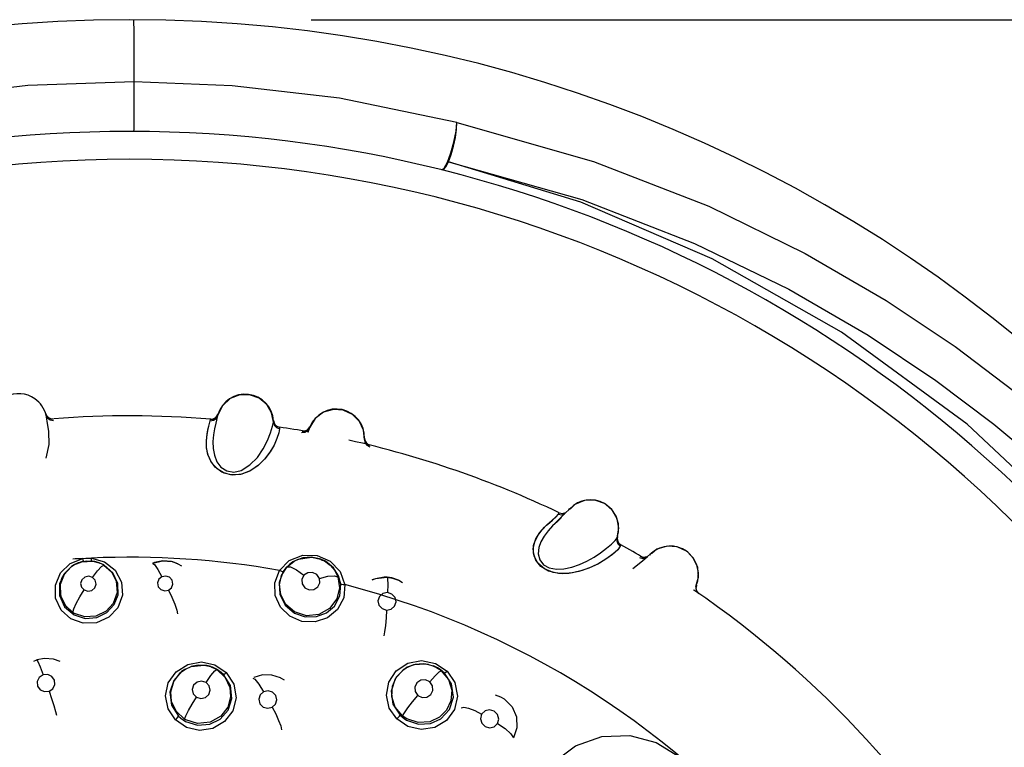
# Model space of a CAD drawing. Units: inches. Extents: x 0.4 to 16.6, y 0.6 to 10.4.
# Drawn here: x 4.5 to 4.9, y 9.5 to 9.8 of the extents above; entities that cross this region are included whole.
import ezdxf

# ---------------------------------------------------------------- set-up
doc = ezdxf.new("R2010")
doc.units = ezdxf.units.IN
doc.header["$LTSCALE"] = 0.935
doc.header["$MEASUREMENT"] = 0
doc.layers.get('0').update_dxf_attribs({"linetype": 'CONTINUOUS'})
doc.layers.add('SCHEME_DIMS', color=7, linetype='CONTINUOUS')
doc.dimstyles.new('DIMSTYLE_1', dxfattribs={"dimtxt": 0.1, "dimasz": 0.1875, "dimexe": 0.18, "dimexo": 0.0625, "dimgap": 0.09, "dimtad": 0, "dimtih": 1, "dimtoh": 1, "dimdec": 1, "dimlfac": 2, "dimzin": 4, "dimdsep": 46, "dimtxsty": 'STANDARD', "dimblk": '_FILLED', "dimblk1": '_FILLED', "dimblk2": '_FILLED', "dimcen": 0.09, "dimadec": 0, "dimazin": 0, "dimtp": 0.1, "dimtm": 0.1, "dimtfac": 1, "dimtdec": 1, "dimtofl": 0, "dimtmove": 0, "dimatfit": 3, "dimldrblk": '_FILLED', "dimfxl": 1, "dimtolj": 1, "dimtzin": 4, "dimarcsym": 0})

# ---------------------------------------------------------------- blocks, each defined once
blk = doc.blocks.new('_FILLED')
at = {"color": 0, "linetype": 'BYBLOCK'}
blk.add_solid([(0, 0), (-1, 0.1666666667), (-1, -0.1666666667)], dxfattribs=at)
blk = doc.blocks.new('*D2')
at = {"layer": 'SCHEME_DIMS', "color": 2, "linetype": 'CONTINUOUS'}
for p, q in [((4.6343132083, 9.7507009885), (6.828291194, 9.7507009885)), ((6.703291194, 9.7507009885), (6.703291194, 7.3790485423)), ((6.703291194, 4.707396096), (6.703291194, 6.9290485423)), ((4.8887491507, 4.707396096), (6.828291194, 4.707396096))]:
    blk.add_line(p, q, dxfattribs=at)
at = {"layer": 'SCHEME_DIMS', "color": 2, "linetype": 'CONTINUOUS', "xscale": 0.1875, "yscale": 0.1875, "zscale": 0.1875}
for p, rotation in [((6.703291194, 9.7507009885), 90), ((6.703291194, 4.707396096), 270)]:
    blk.add_blockref('_FILLED', p, dxfattribs=dict(at, rotation=rotation))
at = {"layer": 'SCHEME_DIMS', "color": 2, "linetype": 'CONTINUOUS', "insert": (6.603291194, 7.2790485423), "char_height": 0.1, "width": 0.7, "attachment_point": 2, "line_spacing_factor": 0.9}
blk.add_mtext('256,2\\P[10.09]', dxfattribs=at)

msp = doc.modelspace()

# ---------------------------------------------------------------- linework, layer by layer
at = {"color": 9, "linetype": 'CONTINUOUS'}
for p, q in [((4.5407997883, 9.6117103007), (4.541338174, 9.6107451009)), ((4.6007973363, 9.6101658246), (4.6013556205, 9.6111909473)), ((4.600885711, 9.6105809534), (4.6014576034, 9.6115752997)), ((4.6013556318, 9.6111909421), (4.6014311452, 9.6114769274)), ((4.6014311452, 9.6114769274), (4.6014576464, 9.611575287)), ((4.598738778, 9.6093590913), (4.5988597934, 9.6098018581)), ((4.5988597934, 9.6098018581), (4.5988919508, 9.6099059386)), ((4.5988919508, 9.6099059386), (4.5988960779, 9.6099189241)), ((4.6210206233, 9.6090679545), (4.6210190052, 9.6089050551)), ((4.6210244023, 9.6093006324), (4.6210206233, 9.6090679545)), ((4.6231462045, 9.6069786144), (4.6221155428, 9.6073815752)), ((4.6231377148, 9.6071012801), (4.6231462045, 9.6069786139)), ((4.6231462045, 9.6069786139), (4.6231460248, 9.60652187)), ((4.6330546532, 9.6058657218), (4.6337049934, 9.6068350592)), ((4.6331808919, 9.6062709447), (4.6338419476, 9.6072083833)), ((4.6337050046, 9.6068350529), (4.6338065404, 9.6071128663)), ((4.6338065404, 9.6071128663), (4.6338419894, 9.6072083665)), ((4.6310917988, 9.6056817264), (4.6321971899, 9.6057359151)), ((4.6321971899, 9.6057359151), (4.6331808919, 9.6062709447)), ((4.6530908262, 9.6029096394), (4.6530742094, 9.6027475819)), ((4.6531160223, 9.6031409796), (4.6530908262, 9.6029096394)), ((4.7214035071, 9.5764370639), (4.7216702936, 9.5768097152)), ((4.7214035069, 9.5764370627), (4.7225116024, 9.5761913073)), ((4.7216702936, 9.5768097152), (4.7217374942, 9.5768958637)), ((4.7227931542, 9.5765669596), (4.7216703294, 9.5768097651)), ((4.7217374942, 9.5768958637), (4.7217459777, 9.576906559)), ((4.7225116024, 9.5761913073), (4.7235370626, 9.5764444249)), ((4.7238796132, 9.5768384286), (4.7227931542, 9.5765669596)), ((4.7193803999, 9.5722794523), (4.7177968102, 9.5705789062)), ((4.7421311636, 9.5673305032), (4.7421872619, 9.5681040647)), ((4.7425528817, 9.5662931696), (4.7421311636, 9.5673305032)), ((4.7423708238, 9.5659140981), (4.7432366974, 9.5651104474)), ((4.7433735577, 9.5655506449), (4.7425528817, 9.5662931696)), ((4.7434089938, 9.5656677924), (4.7433735451, 9.5655506072)), ((4.6265909781, 9.5601196791), (4.6313167418, 9.561979434)), ((4.6313167418, 9.561979434), (4.6364121408, 9.5618700945)), ((4.6364121408, 9.5618700945), (4.6410396643, 9.5598644289)), ((4.5459653764, 9.5557610149), (4.5493971993, 9.5590663954)), ((4.5493971993, 9.5590663954), (4.5538577049, 9.5607876024)), ((4.5538585601, 9.5607719251), (4.5548672365, 9.5609038332)), ((4.5568895367, 9.5609377472), (4.5615163549, 9.5596555685)), ((4.5604306555, 9.5580194896), (4.561295587, 9.558421268)), ((4.5784544788, 9.5590828112), (4.5784998907, 9.559103797)), ((4.5784707766, 9.5590903739), (4.5791373998, 9.5586329671)), ((4.5873543795, 9.5589685715), (4.5873714547, 9.5589600735)), ((4.5873714547, 9.5589600735), (4.5885882099, 9.5582435847)), ((4.62309806, 9.5565879058), (4.6265909781, 9.5601196791)), ((4.6258239893, 9.5578623226), (4.6282928854, 9.5598592653)), ((4.6282928854, 9.5598592653), (4.6283054883, 9.5598666225)), ((4.6283054883, 9.5598666225), (4.6296840924, 9.5605420649)), ((4.6296840924, 9.5605420649), (4.6345128976, 9.5612939924)), ((4.6345128976, 9.5612939924), (4.637646017, 9.5605826904)), ((4.637646017, 9.5605826904), (4.6377340306, 9.5605477996)), ((4.6377340306, 9.5605477996), (4.6389638591, 9.5599605023)), ((4.6389638587, 9.5599605024), (4.6409926083, 9.5584884204)), ((4.6410396643, 9.5598644289), (4.6444951536, 9.5562400034)), ((4.7500411, 9.5611706546), (4.7511218464, 9.5608238711)), ((4.751436804, 9.5611719906), (4.7503411192, 9.5615171934)), ((4.7511218464, 9.5608238711), (4.7522554336, 9.5609949055)), ((4.7525436505, 9.5613422256), (4.751436804, 9.5611719906)), ((4.5441642813, 9.5514242361), (4.5459653764, 9.5557610149)), ((4.6214723663, 9.5522699679), (4.6231007968, 9.5566033661)), ((4.6237019131, 9.5562876914), (4.6230980621, 9.5565879094)), ((4.6444951536, 9.5562400034), (4.6461489131, 9.551573736)), ((4.6373355886, 9.5522204006), (4.6372236122, 9.5538029562)), ((4.6557994409, 9.5532403553), (4.655815199, 9.5532476973)), ((4.655815199, 9.5532476973), (4.6571459493, 9.5537610239)), ((4.6571459493, 9.5537610239), (4.6610664754, 9.5542201295)), ((4.6610664463, 9.5542201314), (4.6610753603, 9.5542206344)), ((4.6651284382, 9.5531244182), (4.6651552523, 9.553111088)), ((4.6651552523, 9.553111088), (4.6664342105, 9.5523581245)), ((4.7700298493, 9.5513252237), (4.769839187, 9.5502364771)), ((4.5505368926, 9.5416276411), (4.5503586246, 9.5417387468)), ((4.5503586442, 9.5417387346), (4.5506989232, 9.5430369031)), ((4.5540228034, 9.5379848804), (4.5496433523, 9.5395481215)), ((4.5376014418, 9.5250371665), (4.5376040561, 9.5250382626)), ((4.5376040561, 9.5250382626), (4.537991976, 9.5244453515)), ((4.5867121311, 9.5209031324), (4.5908037267, 9.5234960566)), ((4.5908037267, 9.5234960566), (4.5956180761, 9.5243494176)), ((4.5956180761, 9.5243494176), (4.6004063303, 9.5233256003)), ((4.6643076974, 9.5212344063), (4.6683763293, 9.5239055985)), ((4.6683763293, 9.5239055985), (4.673232625, 9.5248172091)), ((4.673232625, 9.5248172091), (4.6780999409, 9.523817352)), ((4.6780999409, 9.523817352), (4.6821738574, 9.5211057058)), ((4.6003182973, 9.5211593118), (4.6010517607, 9.5216565064)), ((4.6004063303, 9.5233256003), (4.6043940941, 9.5206107385)), ((4.6136954484, 9.5186602775), (4.6144963912, 9.5182190639)), ((4.6664785165, 9.5053159724), (4.6671396753, 9.5064339616)), ((4.5903219176, 9.5012670003), (4.5864716363, 9.5039223173)), ((4.5891551398, 9.5039029423), (4.5900386097, 9.5033543863)), ((4.6670869115, 9.5043687551), (4.6678840341, 9.5038556343))]:
    msp.add_line(p, q, dxfattribs=at)
at = {"color": 6, "linetype": 'CONTINUOUS'}
for p, q in [((4.6013556612, 9.6111909361), (4.6006940546, 9.6085118781)), ((4.633705033, 9.6068350444), (4.6331525098, 9.6052464537)), ((4.6331806608, 9.6053273192), (4.6335800025, 9.6064749768)), ((4.7272302091, 9.5798540294), (4.7255325945, 9.5782194622)), ((4.7306588459, 9.5812639299), (4.7272302091, 9.5798540294)), ((4.7342531838, 9.581346435), (4.7306588459, 9.5812639299)), ((4.7376817604, 9.5801309303), (4.7342531838, 9.581346435)), ((4.7376748275, 9.5801349331), (4.7376818102, 9.5801309016)), ((4.7381287801, 9.5798569729), (4.7376818105, 9.5801309014)), ((4.7403835322, 9.5778489751), (4.7381287801, 9.5798569729)), ((4.721702574, 9.5746045713), (4.7240852987, 9.5769952121)), ((4.7240852987, 9.5769952121), (4.7250891725, 9.5780069288)), ((4.7250891725, 9.5780069288), (4.7253750806, 9.5782974034)), ((4.7253750806, 9.5782974034), (4.7254165397, 9.5783399933)), ((4.7421036481, 9.5748215018), (4.7403835322, 9.5778489751)), ((4.7425697894, 9.5729630984), (4.741761011, 9.5756620237)), ((4.7193809601, 9.5722800129), (4.721702574, 9.5746045713)), ((4.7425953656, 9.5701586881), (4.7425697894, 9.5729630984)), ((4.7420964971, 9.5680995872), (4.7425953656, 9.5701586881)), ((4.7414195816, 9.5671442371), (4.7420964971, 9.5680995872)), ((4.7420964971, 9.5680995872), (4.7421002525, 9.5681103178)), ((4.7597017182, 9.5651244384), (4.756157785, 9.5640363632)), ((4.763288374, 9.5648754981), (4.7597017182, 9.5651244384)), ((4.7527629704, 9.5614794516), (4.7538557417, 9.5623943698)), ((4.7538557417, 9.5623943698), (4.7541671734, 9.5626572574)), ((4.7541671734, 9.5626572574), (4.7542123699, 9.5626958391)), ((4.756157785, 9.5640363632), (4.7543168284, 9.56256513)), ((4.7665904062, 9.5633493361), (4.763288374, 9.5648754981)), ((4.7665904062, 9.5633493361), (4.7665838245, 9.5633539937)), ((4.7670102617, 9.563035388), (4.7665904062, 9.5633493361)), ((4.7690704875, 9.5608282073), (4.7670102617, 9.563035388)), ((4.5505066395, 9.5584170519), (4.5501179555, 9.5581787495)), ((4.5507421212, 9.5585029614), (4.5505066395, 9.5584170519)), ((4.5507392176, 9.5585525709), (4.5505161919, 9.5584226236)), ((4.5522301178, 9.559266818), (4.5507277352, 9.5585458587)), ((4.5551022864, 9.5599153277), (4.5522301178, 9.559266818)), ((4.5580442274, 9.5597237813), (4.5551022864, 9.5599153277)), ((4.559641303, 9.5592467295), (4.5580442274, 9.5597237813)), ((4.5596288547, 9.5592515682), (4.5598750147, 9.5591559548)), ((4.5598750843, 9.5591559278), (4.5596357575, 9.5592284224)), ((4.5612150318, 9.5585248419), (4.5598750843, 9.5591559278)), ((4.5790884419, 9.559351791), (4.5784999444, 9.5591038203)), ((4.6247150899, 9.5566277352), (4.6269098088, 9.5589437616)), ((4.6269098088, 9.5589437616), (4.6281519897, 9.5596436811)), ((4.6282928854, 9.5598592653), (4.6280953576, 9.5597441888)), ((4.6283071443, 9.5598675875), (4.6283054883, 9.5598666225)), ((4.6313316304, 9.5610583535), (4.6283093496, 9.5598693822)), ((4.6343089932, 9.5613080299), (4.6313316304, 9.5610583535)), ((4.6372444311, 9.5607307926), (4.6343089932, 9.5613080299)), ((4.6377345527, 9.5605478731), (4.6372444311, 9.5607307926)), ((4.6376201654, 9.5605927684), (4.6379177359, 9.5604771863)), ((4.6378824827, 9.5603761526), (4.6390236192, 9.5599779817)), ((4.6390236192, 9.5599779817), (4.6393429986, 9.5598066231)), ((4.7476442219, 9.5572175868), (4.7510263832, 9.5600313554)), ((4.7510263832, 9.5600313554), (4.7527629704, 9.5614794516)), ((4.7705044124, 9.557655156), (4.7690704875, 9.5608282073)), ((4.7707973833, 9.5557617255), (4.7702406522, 9.5585236813)), ((4.5501179555, 9.5581787495), (4.5472359709, 9.5554206993)), ((4.6447917076, 9.5517556128), (4.643984418, 9.5547345478)), ((4.7707723939, 9.5542760886), (4.7705044124, 9.557655156)), ((4.7705645226, 9.5529668772), (4.7707973833, 9.5557617255)), ((4.6569259249, 9.5536903376), (4.6558020829, 9.5532422591)), ((4.6600364923, 9.5542417498), (4.6569259249, 9.5536903376)), ((4.6610753894, 9.5542206324), (4.6600364923, 9.5542417498)), ((4.7698780988, 9.5509624796), (4.7705645226, 9.5529668772)), ((4.7698828509, 9.5509728723), (4.7707723939, 9.5542760886)), ((4.7698780988, 9.5509624796), (4.7698828267, 9.5509728186)), ((4.5474080656, 9.5438058922), (4.5507947367, 9.5409126821)), ((4.5365992212, 9.5246322324), (4.5376014271, 9.5250371613)), ((4.5858675047, 9.517404901), (4.5882832177, 9.5205783896)), ((4.5882832177, 9.5205783896), (4.5899690275, 9.521804496)), ((4.5898050191, 9.521708976), (4.5886627226, 9.5209439744)), ((4.5899929987, 9.5218185044), (4.5898021761, 9.5217073204)), ((4.5899783016, 9.521782697), (4.5898050191, 9.521708976)), ((4.5899690275, 9.521804496), (4.59199419, 9.5227225089)), ((4.5989196903, 9.5226761018), (4.5975989177, 9.523043112)), ((4.5989209327, 9.5226756118), (4.5992984948, 9.5225361132)), ((4.5992755398, 9.5225450589), (4.5995065738, 9.5224553208)), ((4.5994895079, 9.5224619312), (4.5992921106, 9.5225097704)), ((4.5992984948, 9.5225361132), (4.600612687, 9.5219158041)), ((4.6009095014, 9.5217952197), (4.5994895079, 9.5224619312)), ((4.666854221, 9.5216740492), (4.6638628495, 9.5184397409)), ((4.6644240474, 9.5191278562), (4.6669602557, 9.5217266531)), ((4.6676782791, 9.5222016014), (4.666854221, 9.5216740492)), ((4.6669602557, 9.5217266531), (4.6677988312, 9.5222718946)), ((4.6678151945, 9.5222814484), (4.6676464143, 9.5221831074)), ((4.6678061939, 9.5222538795), (4.6676782791, 9.5222016014)), ((4.6681843859, 9.5224868838), (4.6678102478, 9.5222785965)), ((4.6708944405, 9.523485098), (4.6681843859, 9.5224868838)), ((4.6756777183, 9.5234586245), (4.6771314585, 9.5230116991)), ((4.6771314585, 9.5230116991), (4.6784985404, 9.5223700083)), ((4.6771489829, 9.5230049105), (4.6774002629, 9.5229073082)), ((4.6788299223, 9.5222353804), (4.6773723164, 9.5229181176)), ((4.6812783681, 9.5203975766), (4.68052069, 9.5210819754)), ((4.6234684148, 9.5187575097), (4.62347024, 9.518756599)), ((4.62347024, 9.518756599), (4.6247415857, 9.5180079211)), ((4.6638628495, 9.5184397409), (4.6624573988, 9.5140036305)), ((4.6629321136, 9.5157854377), (4.6644240474, 9.5191278562)), ((4.6627253602, 9.5120116957), (4.6629321136, 9.5157854377)), ((4.6639334353, 9.5083571212), (4.6627253602, 9.5120116957)), ((4.6990821752, 9.5127951102), (4.7010341327, 9.5120514983)), ((4.7010341327, 9.5120514983), (4.7023381326, 9.5112856924)), ((4.5896998136, 9.5041631889), (4.5867132392, 9.5069751517)), ((4.6664785003, 9.5053159856), (4.6639334353, 9.5083571212))]:
    msp.add_line(p, q, dxfattribs=at)
at = {"color": 7, "linetype": 'CONTINUOUS'}
for p, q in [((4.5980209494, 9.6064934984), (4.5984927965, 9.6083819458)), ((4.5984927965, 9.6083819458), (4.598738778, 9.6093590913)), ((4.5973726039, 9.6022864675), (4.5976124818, 9.6044980019)), ((4.5973771555, 9.6023770687), (4.5976626715, 9.6047900914)), ((4.5976124818, 9.6044980019), (4.5980209494, 9.6064934984)), ((4.5976626715, 9.6047900914), (4.5979433443, 9.6061529646)), ((4.6231460249, 9.6065218699), (4.6228905602, 9.6050918559)), ((4.6126581582, 9.5916134237), (4.6093475441, 9.5904197852)), ((4.6129926114, 9.5917906017), (4.6098438569, 9.5905338448)), ((4.7205178483, 9.5754447602), (4.7214035069, 9.5764370627)), ((4.7156591204, 9.570950954), (4.7173787454, 9.5726810633)), ((4.7171820087, 9.5724988562), (4.7175278197, 9.5728166196)), ((4.7173787454, 9.5726810633), (4.7190911069, 9.5741771625)), ((4.7175278197, 9.5728166196), (4.7192878637, 9.5743455998)), ((4.7190911069, 9.5741771625), (4.7205178483, 9.5754447602)), ((4.7130698065, 9.5667128542), (4.7141578198, 9.568963236)), ((4.7134923355, 9.5677471252), (4.7148267694, 9.5699323439)), ((4.7141578198, 9.568963236), (4.7156591204, 9.570950954)), ((4.7148267694, 9.5699323439), (4.7165221304, 9.5718643158)), ((4.7432366974, 9.5651104474), (4.7423757187, 9.563899855)), ((4.5498130669, 9.5579430217), (4.5507266896, 9.5585452599)), ((4.5505614193, 9.5584370369), (4.5498678506, 9.5579832294)), ((4.5507266896, 9.5585452599), (4.5534591462, 9.559650536)), ((4.5534591462, 9.559650536), (4.5573387538, 9.5598474028)), ((4.559641303, 9.5592467295), (4.5572407531, 9.5598609594)), ((4.5573387538, 9.5598474028), (4.5596412513, 9.5592467444)), ((4.5609067013, 9.5586501715), (4.559641303, 9.5592467295)), ((4.6273394513, 9.5592607616), (4.624702458, 9.5566123909)), ((4.6266490327, 9.5587346084), (4.6254296968, 9.5575470566)), ((4.6278511097, 9.5595975478), (4.6266490327, 9.5587346084)), ((4.6281608547, 9.5596219095), (4.6273394513, 9.5592607616)), ((4.6281047011, 9.5597496267), (4.6278511097, 9.5595975478)), ((4.6282978823, 9.5598496109), (4.6281047011, 9.5597496267)), ((4.6393450765, 9.5598055857), (4.6378482312, 9.5603135164)), ((4.6393451796, 9.5598055866), (4.6379053928, 9.5604819685)), ((4.7164851756, 9.5571011536), (4.7141655862, 9.5591386823)), ((4.547255934, 9.5551724343), (4.5459115941, 9.5516035856)), ((4.5498678506, 9.5579832294), (4.547255934, 9.5551724343)), ((4.5472696438, 9.5551950092), (4.5498130669, 9.5579430217)), ((4.6254296968, 9.5575470566), (4.6244318884, 9.5562006327)), ((4.624702458, 9.5566123909), (4.6244318903, 9.5562006355)), ((4.7179675581, 9.5563662448), (4.7152477189, 9.5579990921)), ((4.5459115941, 9.5516035856), (4.5460368988, 9.5478021967)), ((4.5460368988, 9.5478021967), (4.5476049612, 9.5443459559)), ((4.5479434473, 9.5438997961), (4.5464239311, 9.5465416717)), ((4.5476049612, 9.5443459559), (4.5503586442, 9.5417387346)), ((4.5503586246, 9.5417387468), (4.5479434473, 9.5438997961))]:
    msp.add_line(p, q, dxfattribs=at)
at = {"color": 9, "linetype": 'CONTINUOUS'}
for points in [[(4.5719415907, 9.7288279918), (4.5719317788, 9.7365052988), (4.5719144795, 9.7426286232), (4.5718900119, 9.7470849879), (4.5718588282, 9.7497921169), (4.5718215082, 9.7507001809)], [(4.5719415907, 9.7288279918), (4.5344592495, 9.7274621538), (4.4951017566, 9.7227786334), (4.4549564603, 9.7144713536)], [(4.5718670868, 9.7113305163), (4.5718795174, 9.712147627), (4.5718953888, 9.714462967), (4.5719120726, 9.7178921846), (4.5719268051, 9.7218660218), (4.5719371468, 9.7257248122), (4.5719413866, 9.7288279879)], [(4.6856847605, 9.7144828527), (4.6443060657, 9.722984658), (4.606476895, 9.7274422195), (4.5719415936, 9.7288285133)], [(4.680334105, 9.6977696475), (4.6812264489, 9.6983899959), (4.6823693549, 9.7004948138), (4.6835711856, 9.7037344164), (4.6846320578, 9.7075700178), (4.6853755231, 9.7113636955), (4.6856780081, 9.7144844346)], [(4.6827253286, 9.7006523736), (4.6836618021, 9.7031827201), (4.6845025705, 9.7061419513), (4.6851596589, 9.7092201814), (4.6855660744, 9.7121026147), (4.6856780081, 9.7144844346)], [(4.6856847605, 9.7144828527), (4.7337321141, 9.7007690303), (4.7743769828, 9.6849286219), (4.8083756595, 9.6683407424), (4.836968997, 9.6517323939), (4.861252651, 9.6354648284), (4.8820851435, 9.6197107831), (4.8999966845, 9.6046564685), (4.9154207351, 9.5904234708), (4.9287338129, 9.5770682619), (4.9402625646, 9.5645984322), (4.950290596, 9.5529835178), (4.9590641411, 9.5421642837), (4.9668048593, 9.5320501458)], [(4.680334105, 9.6977696475), (4.6810155821, 9.6980074531), (4.6818345964, 9.6989948726), (4.6827253286, 9.7006523736)], [(4.9457201348, 9.5222635226), (4.9073932904, 9.5687636977), (4.8654677729, 9.6081416897), (4.8212324539, 9.6405665788), (4.7756209377, 9.6664703126), (4.7293162334, 9.6863365717), (4.6827250744, 9.7006524511)], [(4.6827250744, 9.7006524511), (4.7296257296, 9.6873063092), (4.7693389341, 9.6718763062), (4.8025994199, 9.655699759), (4.8306045391, 9.6394859246), (4.8544137455, 9.6235894888), (4.8748584351, 9.6081817621), (4.8924510098, 9.5934475412), (4.9076114433, 9.5795082247), (4.9207052499, 9.566421389), (4.9320505547, 9.5541962315), (4.9419237955, 9.5428046015), (4.9505657143, 9.5321895201), (4.9581929774, 9.5222635356)], [(4.5408918818, 9.5961659384), (4.5419455181, 9.6010248875), (4.5418444811, 9.6055468856), (4.5413103225, 9.6091867863), (4.5408979891, 9.6113427741)], [(4.5408979168, 9.611343056), (4.5414172099, 9.6103423074), (4.5423445218, 9.60966853), (4.5435110384, 9.6094821354)], [(4.541338174, 9.6107451009), (4.5422546513, 9.6101016727), (4.5433897364, 9.6099251448)], [(4.5988597763, 9.6098018023), (4.5999554759, 9.6099575843), (4.600885711, 9.6105809534)], [(4.598738778, 9.6093590919), (4.5998568066, 9.6095204436), (4.6007973363, 9.6101658246)], [(4.6096761142, 9.5918693782), (4.6127431451, 9.5937533492), (4.6153599024, 9.5964429999), (4.6173784355, 9.5993925848), (4.6189105805, 9.6023727532), (4.6200131089, 9.6051314475), (4.6207314802, 9.6074173434), (4.6210189919, 9.6089051556)], [(4.6210190049, 9.6089051574), (4.621305366, 9.6078203299), (4.6220567909, 9.6069623794), (4.6231460249, 9.6065218699)], [(4.6221155428, 9.6073815752), (4.6213531037, 9.6082016399), (4.6210243823, 9.6093011932)], [(4.6309305348, 9.6052520442), (4.6320586728, 9.6053097221), (4.6330546532, 9.6058657218)], [(4.6530742183, 9.6027476835), (4.6532594326, 9.60164109), (4.6539286322, 9.6007175692), (4.6549726572, 9.600178597)], [(4.6550149095, 9.600633383), (4.6540257487, 9.6011295708), (4.653342092, 9.6020163815), (4.6531160543, 9.6031415401)], [(4.7225203952, 9.57521019), (4.721049968, 9.5738715825), (4.7193809601, 9.5722800129)], [(4.7177968102, 9.5705789062), (4.716371047, 9.5687269399), (4.7152043791, 9.5666878891)], [(4.7152043791, 9.5666878891), (4.7144995919, 9.5646763146), (4.7143006351, 9.5624657286), (4.7148446384, 9.5603530563), (4.716201647, 9.5586178586)], [(4.7421002519, 9.5681103179), (4.7419749875, 9.5669898083), (4.7423708238, 9.5659140981)], [(4.7433735451, 9.5655506072), (4.7433421244, 9.5654412382), (4.7432972853, 9.5652952443), (4.7432366972, 9.5651104476)], [(4.5507947368, 9.540912682), (4.5547014856, 9.5397097523), (4.558765704, 9.5400370969), (4.5623264124, 9.5417757282), (4.5649096056, 9.5445796589), (4.5662533818, 9.5480366621), (4.5661731007, 9.5519684936), (4.5644407009, 9.5557081115), (4.5612150317, 9.5585248418)], [(4.561295563, 9.5584212829), (4.5639390995, 9.5560435954), (4.5656064955, 9.552763497), (4.5659039335, 9.5488018205), (4.5645522749, 9.5449817114), (4.562027979, 9.5422001206), (4.5584683767, 9.5404782308), (4.55457176, 9.5402218388), (4.5509003831, 9.5414166507)], [(4.5540932919, 9.5597255509), (4.5540504621, 9.5598434363), (4.5539679673, 9.5602098344), (4.5538585604, 9.5607719249)], [(4.5615163549, 9.5596555685), (4.5652575633, 9.5566878425), (4.5674703858, 9.5525082609), (4.5677760866, 9.5478176901), (4.5661623356, 9.543449784), (4.5629670871, 9.5400798615), (4.558704168, 9.5381682858), (4.5540228034, 9.5379848804)], [(4.5548672365, 9.5609038332), (4.5558756915, 9.5609536886), (4.5568902346, 9.5609220621)], [(4.5568902405, 9.5609220615), (4.5568387439, 9.5603695239), (4.5567924961, 9.5599888869), (4.5567600808, 9.5598575815)], [(4.5609066918, 9.5586501086), (4.5610374803, 9.5585757436), (4.561167114, 9.5584994625), (4.561295563, 9.5584212829)], [(4.5784998907, 9.559103797), (4.5818733025, 9.5599981575), (4.5853891237, 9.559704024), (4.5873543795, 9.5589685715)], [(4.5791373998, 9.5586329671), (4.5802756511, 9.5569801364), (4.5817020192, 9.5543740387)], [(4.6409926083, 9.5584884204), (4.6426035596, 9.5565953087), (4.6437143632, 9.5543804661)], [(4.5572693974, 9.5541248039), (4.5589971832, 9.5564812456), (4.5604306555, 9.5580194896)], [(4.6244318884, 9.5562006327), (4.623001707, 9.5523649606), (4.6232222233, 9.5481732729), (4.6251634665, 9.5443146478), (4.628395938, 9.5415643377)], [(4.628479868, 9.5419647121), (4.6253889914, 9.5445841849), (4.6235619098, 9.5480821236), (4.6231562262, 9.551503335), (4.6239012937, 9.55482398), (4.6258239893, 9.5578623226)], [(4.6244318903, 9.5562006355), (4.6241755593, 9.5561529401), (4.6237019131, 9.5562876914)], [(4.6258239941, 9.5578623276), (4.6270207835, 9.557881059), (4.6291310457, 9.5568357183), (4.6317762528, 9.5548811805)], [(4.6317762518, 9.5548811788), (4.631049598, 9.5534381343), (4.6311782136, 9.5518282205), (4.6321118912, 9.5505077445), (4.6335934619, 9.5498062405), (4.6352332742, 9.5499043764), (4.6366052869, 9.550783199), (4.6373355886, 9.5522204006)], [(4.6372236122, 9.5538029562), (4.636303137, 9.5551400986), (4.6348045535, 9.555862738), (4.6331426438, 9.5557628803), (4.6317762518, 9.5548811788)], [(4.6372236141, 9.5538029516), (4.6401319385, 9.5545268729), (4.6424410854, 9.5547398739), (4.6437143691, 9.5543804501)], [(4.5496433523, 9.5395481215), (4.5462211424, 9.5426215397), (4.5442736907, 9.5467846396), (4.5441642813, 9.5514242361)], [(4.5572693914, 9.5541248002), (4.5559330195, 9.5545352781), (4.5545595901, 9.5542452872), (4.553516365, 9.5533294848), (4.5530847317, 9.5520287834), (4.5533872232, 9.5506951131), (4.5543250056, 9.5497017295)], [(4.5543250056, 9.5497017295), (4.555657505, 9.5492914499), (4.5570280511, 9.5495779055), (4.5580707908, 9.5504862711), (4.5585088046, 9.5517817054), (4.5582128412, 9.5531208095), (4.5572693914, 9.5541248002)], [(4.5817020168, 9.5543740368), (4.5806340978, 9.5534864876), (4.5801705773, 9.5521934231), (4.5804431318, 9.5508525676), (4.5813670794, 9.5498294884), (4.5826930562, 9.5493881011), (4.5840577344, 9.5496380653)], [(4.5840577344, 9.5496380653), (4.5851189226, 9.5505161287), (4.5855875993, 9.5517980481), (4.585326673, 9.5531395291), (4.5844065061, 9.5541735412), (4.5830755583, 9.554623381), (4.5817020168, 9.5543740368)], [(4.6461528457, 9.5515889362), (4.6457679935, 9.5469552204), (4.6436131543, 9.5428549224), (4.64007748, 9.5398919862), (4.6356831214, 9.5384219454), (4.6310365773, 9.5386171726), (4.6267904583, 9.5404316667), (4.623518759, 9.5435982124), (4.6216481707, 9.5477105212), (4.6214723663, 9.5522699679)], [(4.6283959384, 9.5415643377), (4.6322073905, 9.5402404438), (4.6361926363, 9.5403149705), (4.639692419, 9.5416461375), (4.6425087428, 9.544049132), (4.6444194649, 9.54760248), (4.6447917076, 9.5517556128)], [(4.6437143632, 9.5543804661), (4.6442986599, 9.5504558242), (4.6433413307, 9.5466188434), (4.6407780804, 9.5432257088), (4.6370145433, 9.5411058301), (4.6326740796, 9.5406483488), (4.6284798685, 9.5419647121)], [(4.6461489134, 9.5515737359), (4.6455377622, 9.5515557171), (4.6450532421, 9.5516187481), (4.6447917074, 9.5517556129)], [(4.6610664754, 9.5542201295), (4.6629556748, 9.5539229249), (4.6647676578, 9.5532948746), (4.6651284382, 9.5531244182)], [(4.6610756941, 9.5542206108), (4.6612407342, 9.5535793785), (4.6612917332, 9.5516760621), (4.6612046725, 9.5487883097)], [(4.5506989232, 9.5430369031), (4.551534497, 9.5449364173), (4.5527993346, 9.5472707825), (4.554325011, 9.5497017177)], [(4.58405773, 9.5496380687), (4.5852368845, 9.5471431436), (4.5862332893, 9.5447324977), (4.5869436969, 9.5426446857), (4.5872326719, 9.5412378895)], [(4.6612046809, 9.5487883078), (4.6595803283, 9.5484814078), (4.6583406566, 9.547417679), (4.6578346395, 9.5458869508), (4.65819094, 9.5443206189), (4.6592992233, 9.5431278921), (4.6608514828, 9.5426173339)], [(4.6608514828, 9.5426173339), (4.6624638573, 9.5429185703), (4.6637008696, 9.5439663457), (4.6642199508, 9.5454870212), (4.6638770075, 9.5470627176), (4.6627685008, 9.5482703904), (4.6612046809, 9.5487883078)], [(4.769839187, 9.5502364771), (4.7701449576, 9.5491591716), (4.7709148478, 9.5483065252)], [(4.550900383, 9.5414166509), (4.5507175048, 9.5415202603), (4.5505368926, 9.5416276411)], [(4.6608514782, 9.5426173379), (4.6606789691, 9.5398473172), (4.6604447495, 9.5372089726), (4.6601702229, 9.5349702449), (4.6598968446, 9.533526199)], [(4.537991976, 9.5244453515), (4.5387812443, 9.5226054804), (4.5398428495, 9.5197967089)], [(4.5864716363, 9.5039223173), (4.5839113218, 9.5077745249), (4.5830064558, 9.5123575911), (4.5839740612, 9.5169785009), (4.5867121311, 9.5209031324)], [(4.6010517334, 9.5216565232), (4.604052051, 9.5188342656), (4.605646072, 9.5153641844), (4.6059038009, 9.5119976207), (4.6049078371, 9.5084338558), (4.6025103189, 9.5052616126), (4.5986908426, 9.5030647168), (4.5942378527, 9.5026004311), (4.5901520952, 9.503895751)], [(4.6043940941, 9.5206107385), (4.6070431198, 9.5165377802), (4.60784972, 9.511744375), (4.6066733133, 9.5070788406), (4.6037860145, 9.5032932421), (4.599686778, 9.5008985679), (4.5949642961, 9.5001920386), (4.5903219176, 9.5012670003)], [(4.5972859697, 9.5171125897), (4.5989749147, 9.5195318862), (4.6003182973, 9.5211593118)], [(4.6010517334, 9.5216565232), (4.6009064496, 9.5217454922), (4.6007600682, 9.521831927), (4.6006126871, 9.521915804)], [(4.6033809969, 9.5199135288), (4.6026202742, 9.5206159427), (4.6017936202, 9.5212453411), (4.6009095017, 9.52179522)], [(4.6033809969, 9.5199135284), (4.6035698941, 9.5199611085), (4.6039263018, 9.5202010174), (4.6043925519, 9.5205988704)], [(4.6644643331, 9.504243183), (4.6618208671, 9.5080875632), (4.660818709, 9.5126349949), (4.6616623572, 9.5172510704), (4.6643076974, 9.5212344063)], [(4.6821738574, 9.5211057058), (4.6848964284, 9.517075414), (4.6858212573, 9.5123206163), (4.6847716345, 9.5076210519), (4.6819384592, 9.5037423654), (4.6778325259, 9.5012800576), (4.6730784615, 9.5005393649), (4.6683779299, 9.5015995947), (4.6644643331, 9.504243183)], [(4.6678840339, 9.5038556345), (4.6720863977, 9.5023934879), (4.6763341126, 9.5025997912), (4.6800453419, 9.5042729821), (4.6830869505, 9.5075639545), (4.6844720991, 9.5119788105), (4.6837833235, 9.5165945875), (4.6812783681, 9.5203975766)], [(4.6801230727, 9.521255371), (4.682670915, 9.5181358975), (4.6838287875, 9.514413871), (4.6835363988, 9.5106126234), (4.6819894727, 9.5073388716), (4.6795393759, 9.5048853464), (4.6761670221, 9.5032811522), (4.6719871811, 9.5029729997), (4.66797556, 9.5042922449)], [(4.6760969153, 9.5173032554), (4.6779823652, 9.5193936043), (4.679412929, 9.5208016045), (4.6801230898, 9.5212553564)], [(4.6784985407, 9.5223700081), (4.6790629468, 9.5220317735), (4.6796051435, 9.5216597622), (4.6801230727, 9.521255371)], [(4.6812783679, 9.5203975764), (4.6814319475, 9.5204641981), (4.6817438652, 9.5207069397), (4.6821683879, 9.5210928654)], [(4.5398428448, 9.5197967087), (4.5384912083, 9.5188902392), (4.5377832568, 9.5174443565), (4.5379173622, 9.5158510437), (4.538849726, 9.514549371), (4.5403257929, 9.5138793608), (4.5419373281, 9.5140105674)], [(4.5419373281, 9.5140105674), (4.5432791205, 9.5149059048), (4.5439913122, 9.5163340138), (4.5438752548, 9.5179219508), (4.5429530185, 9.5192392421), (4.5414699648, 9.5199252254), (4.5398428448, 9.5197967087)], [(4.5900386095, 9.5033543862), (4.5943089252, 9.5019991204), (4.5986105882, 9.5023681354), (4.602294927, 9.5042205937), (4.6050435343, 9.5073532819), (4.6063810871, 9.5114958001), (4.6058338273, 9.5160063359), (4.6033809969, 9.5199135288)], [(4.597285961, 9.5171125908), (4.5957169927, 9.5175993186), (4.5941064497, 9.5172579005), (4.5928898805, 9.5161744293), (4.5923987124, 9.5146407338), (4.5927649078, 9.5130761866), (4.5938656405, 9.5119100879)], [(4.5938656405, 9.5119100879), (4.595427318, 9.5114237372), (4.5970316296, 9.5117580136), (4.5982478779, 9.5128272237), (4.5987516267, 9.5143534108), (4.5983960752, 9.5159290778), (4.597285961, 9.5171125908)], [(4.6144963912, 9.5182190639), (4.6158488373, 9.5165166766), (4.6175157082, 9.5138235696)], [(4.6760961692, 9.5173014484), (4.6745764677, 9.5180133124), (4.6728962828, 9.5178961928), (4.6715140801, 9.5169694418), (4.6708132566, 9.5154894176), (4.6709751302, 9.5138670265), (4.6719283295, 9.5125416836)], [(4.6719283295, 9.5125416836), (4.6734399322, 9.5118313864), (4.6751112033, 9.5119412117), (4.6764917286, 9.5128522447), (4.6772061436, 9.5143247982), (4.6770560577, 9.5159585246), (4.6760961692, 9.5173014484)], [(4.5419373195, 9.5140105626), (4.5428406458, 9.5114272203), (4.5436421932, 9.508973218), (4.5442622136, 9.5068871948), (4.5445898731, 9.5055236931)], [(4.6175157037, 9.5138235686), (4.6163214055, 9.512715324), (4.6158665076, 9.5111651796), (4.6162726678, 9.5096074769), (4.6174144588, 9.5084562757), (4.6189913684, 9.5080067105), (4.6205724003, 9.5083742635)], [(4.6205724003, 9.5083742635), (4.6217562779, 9.5094658299), (4.6222209877, 9.5110003805), (4.6218313169, 9.5125623479), (4.6206936151, 9.5137297077), (4.6191094562, 9.5141908095), (4.6175157037, 9.5138235686)], [(4.5896998279, 9.5041631804), (4.5901445551, 9.505382004), (4.5910526256, 9.5072118725), (4.5923510558, 9.5094959137), (4.5938656452, 9.5119100867)], [(4.6671396753, 9.5064339616), (4.6683628474, 9.508143511), (4.6700407156, 9.5102879762), (4.6719290289, 9.5125434148)], [(4.7023381328, 9.5112856923), (4.7051310012, 9.5084770022), (4.7066592848, 9.5049560516), (4.7067870979, 9.5010726782), (4.7055510254, 9.4975806018)], [(4.6205724086, 9.508374268), (4.6218180511, 9.5060131905), (4.6228508729, 9.5037517521), (4.6235725667, 9.5017951993), (4.6238541588, 9.5004545524)], [(4.6871650202, 9.5081462593), (4.688103934, 9.5083830204), (4.6897364737, 9.50806931), (4.6919289325, 9.5072184389), (4.6943832663, 9.5059221215)], [(4.6999880702, 9.5026455723), (4.7004227095, 9.5042132474), (4.6999932813, 9.5057960138), (4.6988176035, 9.5069743418), (4.6972020906, 9.5074381023), (4.6955712452, 9.5070514606), (4.6943832661, 9.5059221197)], [(4.5864709594, 9.5039119744), (4.5869740745, 9.5044178552), (4.5873738451, 9.5048960742), (4.5875683876, 9.5052317247)], [(4.5875683855, 9.5052317264), (4.5883289638, 9.5045308389), (4.5891551398, 9.5039029423)], [(4.5901520953, 9.503895751), (4.5899998211, 9.5039824043), (4.5898490465, 9.5040715586), (4.5896998136, 9.5041631889)], [(4.6644600926, 9.5042321013), (4.664978815, 9.5047580729), (4.665411323, 9.5052501647), (4.6656406776, 9.5055804138)], [(4.6656406741, 9.5055804171), (4.6663378694, 9.5049446685), (4.6670869115, 9.5043687551)], [(4.6679755603, 9.5042922446), (4.6674568396, 9.5046049834), (4.6669572646, 9.5049466104), (4.6664785003, 9.5053159856)], [(4.6943832661, 9.5059221197), (4.6939486781, 9.5043447639), (4.6943838254, 9.5027618904), (4.6955621401, 9.5015884705), (4.6971757077, 9.5011294965), (4.6988006711, 9.5015165925), (4.6999880702, 9.5026455723)], [(4.6999880648, 9.5026455623), (4.7026441421, 9.5008454424), (4.7046327425, 9.4990454427), (4.7055510239, 9.4975805998)], [(4.7194570431, 9.4888044767), (4.7274376089, 9.4947383155), (4.7367535083, 9.4980171832), (4.7465440212, 9.4984058641), (4.7559189998, 9.4959494139), (4.7641128172, 9.4909345311)]]:
    msp.add_lwpolyline(points, dxfattribs=at)
at = {"color": 6, "linetype": 'CONTINUOUS'}
for points in [[(4.6160227299, 9.6172924903), (4.6126327726, 9.6185019502), (4.6091451932, 9.6184545136), (4.6057915899, 9.6171547585), (4.6030290288, 9.6146402636), (4.6013556318, 9.6111909421)], [(4.6210190052, 9.6089050551), (4.6203658652, 9.6121966724), (4.6186487717, 9.6151009383), (4.6160227298, 9.6172924903)], [(4.6488717901, 9.6115595911), (4.6456076561, 9.6130761766), (4.6421305352, 9.6133502021), (4.6386714628, 9.6123648923), (4.635689023, 9.6101155632), (4.6337050046, 9.6068350529)], [(4.6530742094, 9.6027475819), (4.6527270556, 9.6060853684), (4.6512847908, 9.6091354574), (4.6488717901, 9.6115595911)], [(4.6006940546, 9.6085118781), (4.6002490714, 9.6065262385), (4.5998798125, 9.6043317391), (4.5996876518, 9.6020071823), (4.5997650873, 9.599567958), (4.6001995549, 9.5972131175), (4.6011240563, 9.5949056999), (4.6025314228, 9.5930294168), (4.60462585, 9.5916620874), (4.6070978552, 9.5912740731), (4.6096761142, 9.5918693782)], [(4.741761011, 9.5756620237), (4.740211648, 9.5780510132), (4.7381287802, 9.5798569731)], [(4.7254143855, 9.5783377523), (4.7253781309, 9.5782995854), (4.7252696473, 9.5781822511), (4.7250404069, 9.5779205228), (4.7247510837, 9.5775615093), (4.7247357442, 9.5775406247)], [(4.742100272, 9.5681103731), (4.7426817553, 9.5714814865), (4.7421036481, 9.5748215018)], [(4.7162016468, 9.5586178586), (4.7182195717, 9.5575001661), (4.7208091358, 9.5570235176), (4.723381866, 9.5571499249), (4.7261288749, 9.5577379675), (4.7288203143, 9.5586762357), (4.7314623484, 9.5598992987), (4.7339808257, 9.5613240168), (4.7362869273, 9.5628426757), (4.7383503254, 9.5643853985), (4.7401032709, 9.5658606913), (4.7414195816, 9.5671442371)], [(4.754210014, 9.5626938022), (4.7541703847, 9.5626591256), (4.7540515251, 9.5625522565), (4.7537990956, 9.5623127014), (4.7534779196, 9.5619818436), (4.7534608231, 9.5619625749)], [(4.7702406522, 9.5585236813), (4.7689179326, 9.5610452366), (4.7670102617, 9.5630353881)], [(4.5873566452, 9.5589676833), (4.5850850421, 9.5597793018), (4.5819876173, 9.5600089075), (4.5790884419, 9.559351791)], [(4.643984418, 9.5547345478), (4.6421784741, 9.5575410187), (4.6393451794, 9.5598055868)], [(4.5472359709, 9.5554206993), (4.5456579722, 9.5518664943), (4.5456158406, 9.5477808135), (4.5474080656, 9.5438058922)], [(4.6651301187, 9.5531236839), (4.6626960885, 9.5539851067), (4.6610756941, 9.5542206108)], [(4.545883936, 9.5245070573), (4.5435607434, 9.5253453235), (4.5402845092, 9.5255969746), (4.5376040561, 9.5250382626)], [(4.667809047, 9.5222778638), (4.6704696696, 9.5233807267), (4.6744961609, 9.5236644748), (4.6756777183, 9.5234586245)], [(4.6756763205, 9.5234599111), (4.6737654963, 9.5237256546), (4.6708944405, 9.523485098)], [(4.5886627226, 9.5209439744), (4.5859050252, 9.5178119925), (4.5845603843, 9.5136557534), (4.585109731, 9.5091391465), (4.5875683855, 9.5052317264)], [(4.59199419, 9.5227225089), (4.596568314, 9.5232074439), (4.5989209327, 9.5226756118)], [(4.5975989177, 9.523043112), (4.5945374, 9.5232389417), (4.59199898, 9.522725333)], [(4.68052069, 9.5210819754), (4.6797028438, 9.5216958804), (4.6788299226, 9.5222353805)], [(4.5867132392, 9.5069751517), (4.5851304623, 9.5103950876), (4.5848615317, 9.5138442367), (4.5858675047, 9.517404901)], [(4.6234702978, 9.5187565909), (4.6204672384, 9.5197360254), (4.6171319689, 9.5197757474), (4.6141452303, 9.5188830638)], [(4.6624573988, 9.5140036305), (4.6631344073, 9.5094015339), (4.6656406741, 9.5055804171)]]:
    msp.add_lwpolyline(points, dxfattribs=at)
at = {"color": 7, "linetype": 'CONTINUOUS'}
for points in [[(4.5979433443, 9.6061529646), (4.5982509911, 9.6074300878), (4.5984927965, 9.6083819458)], [(4.622893387, 9.6051018132), (4.6222371797, 9.6031115598), (4.6212238322, 9.6007963319), (4.6198172385, 9.5983376789), (4.6179750513, 9.5958940976), (4.6157014756, 9.5936522482), (4.6129926114, 9.5917906017)], [(4.6093475441, 9.5904197852), (4.6058592993, 9.5902826772), (4.6028022411, 9.5912770303), (4.6005361013, 9.5929907494), (4.5989459111, 9.5951167912), (4.5979315033, 9.5974891587), (4.5974389875, 9.5999231169), (4.5973726039, 9.6022864675)], [(4.6098438569, 9.5905338448), (4.6065996794, 9.590209893), (4.6036395194, 9.5908808438), (4.6011374508, 9.5924236991), (4.5992352582, 9.5946340769), (4.5980292576, 9.597184094), (4.5974518881, 9.5998108806), (4.5973771555, 9.6023770687)], [(4.6222405573, 9.6031175791), (4.62122051, 9.6007867867), (4.6197935855, 9.5983003019), (4.6179039623, 9.5958093795), (4.6155377193, 9.5935174486), (4.6126581582, 9.5916134237)], [(4.7192878637, 9.5743455998), (4.7206044451, 9.5755287011), (4.7214035071, 9.5764370639)], [(4.7165221304, 9.5718643158), (4.7168461795, 9.5721808958), (4.7171820087, 9.5724988562)], [(4.7141655862, 9.5591386823), (4.7128848291, 9.5616230185), (4.7125775704, 9.5642157005), (4.7130698065, 9.5667128542)], [(4.7152477189, 9.5579990921), (4.7134869211, 9.5601741872), (4.7126462384, 9.5627173201), (4.7127057288, 9.5653286578), (4.7134923355, 9.5677471252)], [(4.7423757187, 9.563899855), (4.7407311894, 9.5624086526), (4.7385389413, 9.5607851005), (4.7359328766, 9.5591806395), (4.732975012, 9.5577135956), (4.7297718167, 9.5565239849), (4.726383999, 9.5557237609), (4.7229097659, 9.5554530129), (4.7195295533, 9.5558662229), (4.7164851756, 9.5571011536)], [(4.7432366972, 9.5651104476), (4.7423049146, 9.5638230598), (4.7405213837, 9.5622388731), (4.7381529822, 9.5605270157), (4.7353382743, 9.5588563563), (4.7321589362, 9.5573706888), (4.7286746105, 9.5562117394), (4.7250449236, 9.5555480483), (4.7214108604, 9.5555404538), (4.7179675581, 9.5563662448)], [(4.5572407531, 9.5598609594), (4.5533697592, 9.5596284059), (4.5507277352, 9.5585458587)], [(4.5459001202, 9.5515328728), (4.5465046261, 9.5536989844), (4.5472696438, 9.5551950092)], [(4.5464239311, 9.5465416717), (4.54582453, 9.5490981723), (4.5459001202, 9.5515328728)]]:
    msp.add_lwpolyline(points, dxfattribs=at)
for radius, start, end in [(0.4921259843, 0, 180), (0.4527559055, 34.090433276, 145.9095666364)]:
    msp.add_arc((4.5703436389, 9.2585771984), radius, start, end, dxfattribs=at)
at = {"color": 9, "linetype": 'CONTINUOUS'}
for centre, radius, start, end in [((4.5703436389, 9.2585771984), 0.4429133858, 26.414788826, 153.5852139602), ((4.5312016581, 9.6088971305), 0.0100000004, 14.1577483749, 54.7146747528), ((4.5703436389, 9.2585771984), 0.3525, 85.3539619231, 94.3484212809), ((4.5703436389, 9.2585771984), 0.3525, 79.7274752659, 81.3863771295), ((4.5703436389, 9.2585771984), 0.3525, 64.5635208882, 77.343558146), ((4.5703436389, 9.2585771984), 0.3525, 59.0259737534, 60.5959361519), ((4.5703436389, 9.2585771984), 0.3525, 3.6560606258, 55.6671831379)]:
    msp.add_arc(centre, radius, start, end, dxfattribs=at)
at = {"color": 6, "linetype": 'CONTINUOUS'}
for centre, radius, start, end in [((4.5312016601, 9.6088971328), 0.0099999987, 54.7146747528, 178.5906534928), ((4.6110412884, 9.6087199569), 0.01, 3.3321190895, 163.4082199631), ((4.543162542, 9.612535088), 0.0024999996, 196.9183359562, 274.3912371954), ((4.5990985774, 9.6124107094), 0.0025, 265.3539618893, 342.8268591925), ((4.6431218642, 9.6034823737), 0.01, 358.046791493, 158.1228923667), ((4.5703436389, 9.2585771984), 0.3525, 94.3484212809, 94.3496092884), ((4.6235121414, 9.6095730819), 0.0025, 183.913479816, 261.3863771192), ((4.6315699059, 9.6082575439), 0.0024999996, 260.0686256461, 337.5415374038), ((4.6556182813, 9.6031831114), 0.0025, 178.6281522768, 256.10104958), ((4.7326747774, 9.5714747079), 0.01, 59.9999998916, 136.5862584454), ((4.7228197539, 9.5791642136), 0.0024999998, 244.5635071331, 295.6764541916), ((4.7446364074, 9.5678457399), 0.0025, 163.1230388282, 240.5959361417), ((4.7608073384, 9.5551911383), 0.01, 54.714672426, 131.3008605369), ((4.5703436389, 9.2585771982), 0.3026597338, 93.1224575048, 93.7944615984), ((4.5703436389, 9.2585771982), 0.3026597338, 79.9613893583, 92.5478030077), ((4.7517025384, 9.5637557518), 0.0024999998, 239.2781859931, 290.3911161799), ((4.5703436389, 9.2585771984), 0.3525, 59.0228311338, 59.0259737534), ((4.5703436389, 9.2585771982), 0.302659734, 4.73e-08, 75.4942782619), ((4.7723838261, 9.5504757463), 0.0024999992, 157.8376941909, 235.3106163383), ((4.5703436389, 9.2585771984), 0.3525, 55.6671831379, 55.6803235051)]:
    msp.add_arc(centre, radius, start, end, dxfattribs=at)

# ---------------------------------------------------------------- dimensions: what is measured, and where the dimension line sits
at = {"layer": 'SCHEME_DIMS', "color": 2, "linetype": 'CONTINUOUS'}
dim = msp.add_linear_dim(base=(6.703291194, 9.7507009885), p1=(4.8887491507, 4.707396096), p2=(4.6343132083, 9.7507009885), angle=90, dimstyle='DIMSTYLE_1', dxfattribs=at)
dim.commit()
dim.dimension.update_dxf_attribs({"geometry": '*D2', "text_midpoint": (6.553291194, 7.1540485423), "dimtype": 160})

doc.saveas('drawing.dxf')
